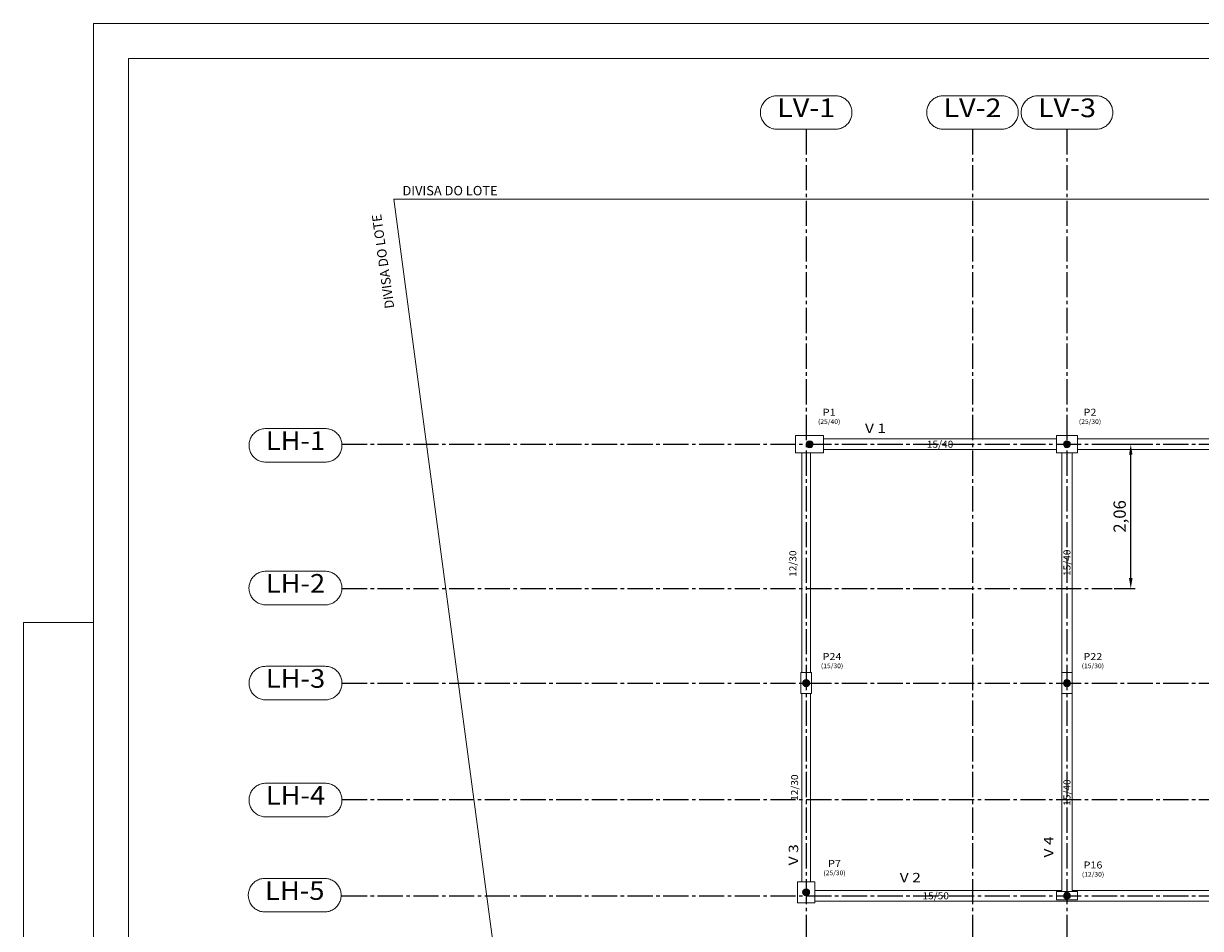
# Model space of a CAD drawing. Units: millimetres. Extents: x -2 to 676, y 0 to 576.
# Drawn here: x -2 to 32, y 148 to 174 of the extents above; entities that cross this region are included whole.
import ezdxf
from ezdxf.enums import TextEntityAlignment as Align

# ---------------------------------------------------------------- set-up
doc = ezdxf.new("R2010")
doc.units = ezdxf.units.MM
doc.linetypes.add('ACAD_ISO04W100', pattern=[30, 24, -3, 0, -3])
for name, color, linetype in [('COTA', 12, 'Continuous'), ('EIXO', 1, 'ACAD_ISO04W100'), ('LEGENDA-FOLHA', 2, 'Continuous')]:
    doc.layers.add(name, color=color, linetype=linetype)
for name, color, linetype, lineweight in [('COTAS_REF_LINHAS', 2, 'Continuous', 0), ('PILAR_BETAO', 2, 'Continuous', 0), ('PILAR_DIM', 4, 'Continuous', 9), ('PILAR_REF', 3, 'Continuous', 9), ('PONTO_FIXO', 1, 'Continuous', 0), ('QUAD_BORDA', 1, 'Continuous', 20), ('QUAD_LIMITES', 2, 'Continuous', 0), ('VIG_DIM_VIGAS', 3, 'Continuous', 9), ('VIG_FACES', 5, 'Continuous', 0), ('VIG_REF_VIGAS', 3, 'Continuous', 0)]:
    doc.layers.add(name, color=color, linetype=linetype, lineweight=lineweight)
doc.styles.add('ARIAL', font='arial.ttf')
doc.styles.add('CYPETXT', font='romans__.ttf', dxfattribs={"height": 0.2})

msp = doc.modelspace()

# ---------------------------------------------------------------- hatches: boundary and pattern name
at = {"layer": 'PONTO_FIXO'}
h = msp.add_hatch(color=256, dxfattribs=at)
edge = h.paths.add_edge_path()
edge.add_arc((20.455, 161.95), 0.1, 0, 360)
h = msp.add_hatch(color=256, dxfattribs=at)
edge = h.paths.add_edge_path()
edge.add_arc((27.805, 161.95), 0.1, 0, 360)
h = msp.add_hatch(color=256, dxfattribs=at)
edge = h.paths.add_edge_path()
edge.add_arc((20.355, 155.125), 0.1, 0, 360)
h = msp.add_hatch(color=256, dxfattribs=at)
edge = h.paths.add_edge_path()
edge.add_arc((27.805, 155.125), 0.1, 0, 360)
h = msp.add_hatch(color=256, dxfattribs=at)
edge = h.paths.add_edge_path()
edge.add_arc((20.355, 149.15), 0.1, 0, 360)
h = msp.add_hatch(color=256, dxfattribs=at)
edge = h.paths.add_edge_path()
edge.add_arc((27.805, 149.05), 0.1, 0, 360)

# ---------------------------------------------------------------- linework, layer by layer
at = {"layer": 'COTA'}
for p, q in [((29.158, 161.95), (29.753, 161.95)), ((29.158, 157.825), (29.753, 157.825))]:
    msp.add_line(p, q, dxfattribs=at)
at = {"layer": 'COTA', "linetype": 'Continuous'}
msp.add_line((29.628, 158.125), (29.628, 161.65), dxfattribs=at)
at = {"layer": 'COTA'}
for points in [[(29.578, 161.65), (29.678, 161.65), (29.628, 161.95)], [(29.578, 158.125), (29.678, 158.125), (29.628, 157.825)]]:
    msp.add_solid(points, dxfattribs=at)
at = {"layer": 'COTAS_REF_LINHAS'}
for p, q in [((19.206, 171.784), (19.23, 171.805)), ((19.23, 171.805), (19.256, 171.824)), ((19.256, 171.824), (19.283, 171.841)), ((19.283, 171.841), (19.311, 171.857)), ((19.311, 171.857), (19.341, 171.87)), ((19.341, 171.87), (19.371, 171.882)), ((19.371, 171.882), (19.401, 171.891)), ((19.401, 171.891), (19.432, 171.898)), ((19.432, 171.898), (19.464, 171.904)), ((19.464, 171.904), (19.496, 171.907)), ((19.496, 171.907), (19.528, 171.908)), ((19.528, 171.908), (21.184, 171.908)), ((21.184, 171.908), (21.216, 171.907)), ((21.184, 171.908), (21.184, 171.908)), ((21.216, 171.907), (21.248, 171.904)), ((21.248, 171.904), (21.28, 171.898)), ((21.28, 171.898), (21.311, 171.891)), ((21.311, 171.891), (21.341, 171.882)), ((21.341, 171.882), (21.371, 171.87)), ((21.371, 171.87), (21.4, 171.857)), ((21.4, 171.857), (21.429, 171.841)), ((21.429, 171.841), (21.456, 171.824)), ((21.456, 171.824), (21.481, 171.805)), ((21.481, 171.805), (21.506, 171.784)), ((23.956, 171.784), (23.98, 171.805)), ((23.98, 171.805), (24.006, 171.824)), ((24.006, 171.824), (24.033, 171.841)), ((24.033, 171.841), (24.061, 171.857)), ((24.061, 171.857), (24.091, 171.87)), ((24.091, 171.87), (24.121, 171.882)), ((24.121, 171.882), (24.151, 171.891)), ((24.151, 171.891), (24.182, 171.898)), ((24.182, 171.898), (24.214, 171.904)), ((24.214, 171.904), (24.246, 171.907)), ((24.246, 171.907), (24.278, 171.908)), ((24.278, 171.908), (25.934, 171.908)), ((25.934, 171.908), (25.966, 171.907)), ((25.934, 171.908), (25.934, 171.908)), ((25.966, 171.907), (25.998, 171.904)), ((25.998, 171.904), (26.03, 171.898)), ((26.03, 171.898), (26.061, 171.891)), ((26.061, 171.891), (26.091, 171.882)), ((26.091, 171.882), (26.121, 171.87)), ((26.121, 171.87), (26.15, 171.857)), ((26.15, 171.857), (26.179, 171.841)), ((26.179, 171.841), (26.206, 171.824)), ((26.206, 171.824), (26.231, 171.805)), ((26.231, 171.805), (26.256, 171.784)), ((26.656, 171.784), (26.68, 171.805)), ((26.68, 171.805), (26.706, 171.824)), ((26.706, 171.824), (26.733, 171.841)), ((26.733, 171.841), (26.761, 171.857)), ((26.761, 171.857), (26.791, 171.87)), ((26.791, 171.87), (26.821, 171.882)), ((26.821, 171.882), (26.851, 171.891)), ((26.851, 171.891), (26.882, 171.898)), ((26.882, 171.898), (26.914, 171.904)), ((26.914, 171.904), (26.946, 171.907)), ((26.946, 171.907), (26.978, 171.908)), ((26.978, 171.908), (28.634, 171.908)), ((28.634, 171.908), (28.666, 171.907)), ((28.634, 171.908), (28.634, 171.908)), ((28.666, 171.907), (28.698, 171.904)), ((28.698, 171.904), (28.73, 171.898)), ((28.73, 171.898), (28.761, 171.891)), ((28.761, 171.891), (28.791, 171.882)), ((28.791, 171.882), (28.821, 171.87)), ((28.821, 171.87), (28.85, 171.857)), ((28.85, 171.857), (28.879, 171.841)), ((28.879, 171.841), (28.906, 171.824)), ((28.906, 171.824), (28.931, 171.805)), ((28.931, 171.805), (28.956, 171.784)), ((19.048, 171.444), (19.05, 171.476)), ((19.05, 171.476), (19.055, 171.508)), ((19.055, 171.508), (19.061, 171.539)), ((19.061, 171.539), (19.07, 171.57)), ((19.07, 171.57), (19.08, 171.601)), ((19.08, 171.601), (19.093, 171.63)), ((19.093, 171.63), (19.107, 171.659)), ((19.107, 171.659), (19.123, 171.686)), ((19.123, 171.686), (19.142, 171.713)), ((19.142, 171.713), (19.161, 171.738)), ((19.161, 171.738), (19.183, 171.762)), ((19.183, 171.762), (19.206, 171.784)), ((21.506, 171.784), (21.529, 171.762)), ((21.529, 171.762), (21.551, 171.738)), ((21.551, 171.738), (21.57, 171.713)), ((21.57, 171.713), (21.589, 171.686)), ((21.589, 171.686), (21.605, 171.659)), ((21.605, 171.659), (21.619, 171.63)), ((21.619, 171.63), (21.632, 171.601)), ((21.632, 171.601), (21.642, 171.57)), ((21.642, 171.57), (21.651, 171.539)), ((21.651, 171.539), (21.657, 171.508)), ((21.657, 171.508), (21.662, 171.476)), ((21.662, 171.476), (21.664, 171.444)), ((23.798, 171.444), (23.8, 171.476)), ((23.8, 171.476), (23.805, 171.508)), ((23.805, 171.508), (23.811, 171.539)), ((23.811, 171.539), (23.82, 171.57)), ((23.82, 171.57), (23.83, 171.601)), ((23.83, 171.601), (23.843, 171.63)), ((23.843, 171.63), (23.857, 171.659)), ((23.857, 171.659), (23.873, 171.686)), ((23.873, 171.686), (23.892, 171.713)), ((23.892, 171.713), (23.911, 171.738)), ((23.911, 171.738), (23.933, 171.762)), ((23.933, 171.762), (23.956, 171.784)), ((26.256, 171.784), (26.279, 171.762)), ((26.279, 171.762), (26.301, 171.738)), ((26.301, 171.738), (26.32, 171.713)), ((26.32, 171.713), (26.339, 171.686)), ((26.339, 171.686), (26.355, 171.659)), ((26.355, 171.659), (26.369, 171.63)), ((26.369, 171.63), (26.382, 171.601)), ((26.382, 171.601), (26.392, 171.57)), ((26.392, 171.57), (26.401, 171.539)), ((26.401, 171.539), (26.407, 171.508)), ((26.407, 171.508), (26.412, 171.476)), ((26.412, 171.476), (26.414, 171.444)), ((26.498, 171.444), (26.5, 171.476)), ((26.5, 171.476), (26.505, 171.508)), ((26.505, 171.508), (26.511, 171.539)), ((26.511, 171.539), (26.52, 171.57)), ((26.52, 171.57), (26.53, 171.601)), ((26.53, 171.601), (26.543, 171.63)), ((26.543, 171.63), (26.557, 171.659)), ((26.557, 171.659), (26.573, 171.686)), ((26.573, 171.686), (26.592, 171.713)), ((26.592, 171.713), (26.611, 171.738)), ((26.611, 171.738), (26.633, 171.762)), ((26.633, 171.762), (26.656, 171.784)), ((28.956, 171.784), (28.979, 171.762)), ((28.979, 171.762), (29.001, 171.738)), ((29.001, 171.738), (29.02, 171.713)), ((29.02, 171.713), (29.039, 171.686)), ((29.039, 171.686), (29.055, 171.659)), ((29.055, 171.659), (29.069, 171.63)), ((29.069, 171.63), (29.082, 171.601)), ((29.082, 171.601), (29.092, 171.57)), ((29.092, 171.57), (29.101, 171.539)), ((29.101, 171.539), (29.107, 171.508)), ((29.107, 171.508), (29.112, 171.476)), ((29.112, 171.476), (29.114, 171.444)), ((19.048, 171.412), (19.048, 171.444)), ((19.05, 171.38), (19.048, 171.412)), ((19.055, 171.348), (19.05, 171.38)), ((19.061, 171.317), (19.055, 171.348)), ((19.07, 171.286), (19.061, 171.317)), ((19.08, 171.256), (19.07, 171.286)), ((19.093, 171.226), (19.08, 171.256)), ((19.107, 171.197), (19.093, 171.226)), ((19.123, 171.17), (19.107, 171.197)), ((19.142, 171.143), (19.123, 171.17)), ((19.161, 171.118), (19.142, 171.143)), ((19.183, 171.094), (19.161, 171.118)), ((21.551, 171.118), (21.529, 171.094)), ((21.57, 171.143), (21.551, 171.118)), ((21.589, 171.17), (21.57, 171.143)), ((21.605, 171.197), (21.589, 171.17)), ((21.619, 171.226), (21.605, 171.197)), ((21.632, 171.256), (21.619, 171.226)), ((21.642, 171.286), (21.632, 171.256)), ((21.651, 171.317), (21.642, 171.286)), ((21.657, 171.348), (21.651, 171.317)), ((21.662, 171.38), (21.657, 171.348)), ((21.664, 171.412), (21.662, 171.38)), ((21.664, 171.444), (21.664, 171.412)), ((23.798, 171.412), (23.798, 171.444)), ((23.8, 171.38), (23.798, 171.412)), ((23.805, 171.348), (23.8, 171.38)), ((23.811, 171.317), (23.805, 171.348)), ((23.82, 171.286), (23.811, 171.317)), ((23.83, 171.256), (23.82, 171.286)), ((23.843, 171.226), (23.83, 171.256)), ((23.857, 171.197), (23.843, 171.226)), ((23.873, 171.17), (23.857, 171.197)), ((23.892, 171.143), (23.873, 171.17)), ((23.911, 171.118), (23.892, 171.143)), ((23.933, 171.094), (23.911, 171.118)), ((26.301, 171.118), (26.279, 171.094)), ((26.32, 171.143), (26.301, 171.118)), ((26.339, 171.17), (26.32, 171.143)), ((26.355, 171.197), (26.339, 171.17)), ((26.369, 171.226), (26.355, 171.197)), ((26.382, 171.256), (26.369, 171.226)), ((26.392, 171.286), (26.382, 171.256)), ((26.401, 171.317), (26.392, 171.286)), ((26.407, 171.348), (26.401, 171.317)), ((26.412, 171.38), (26.407, 171.348)), ((26.414, 171.412), (26.412, 171.38)), ((26.414, 171.444), (26.414, 171.412)), ((26.498, 171.412), (26.498, 171.444)), ((26.5, 171.38), (26.498, 171.412)), ((26.505, 171.348), (26.5, 171.38)), ((26.511, 171.317), (26.505, 171.348)), ((26.52, 171.286), (26.511, 171.317)), ((26.53, 171.256), (26.52, 171.286)), ((26.543, 171.226), (26.53, 171.256)), ((26.557, 171.197), (26.543, 171.226)), ((26.573, 171.17), (26.557, 171.197)), ((26.592, 171.143), (26.573, 171.17)), ((26.611, 171.118), (26.592, 171.143)), ((26.633, 171.094), (26.611, 171.118)), ((29.001, 171.118), (28.979, 171.094)), ((29.02, 171.143), (29.001, 171.118)), ((29.039, 171.17), (29.02, 171.143)), ((29.055, 171.197), (29.039, 171.17)), ((29.069, 171.226), (29.055, 171.197)), ((29.082, 171.256), (29.069, 171.226)), ((29.092, 171.286), (29.082, 171.256)), ((29.101, 171.317), (29.092, 171.286)), ((29.107, 171.348), (29.101, 171.317)), ((29.112, 171.38), (29.107, 171.348)), ((29.114, 171.412), (29.112, 171.38)), ((29.114, 171.444), (29.114, 171.412)), ((19.206, 171.072), (19.183, 171.094)), ((19.23, 171.051), (19.206, 171.072)), ((19.256, 171.032), (19.23, 171.051)), ((19.283, 171.015), (19.256, 171.032)), ((19.311, 171), (19.283, 171.015)), ((19.341, 170.986), (19.311, 171)), ((19.371, 170.975), (19.341, 170.986)), ((19.401, 170.965), (19.371, 170.975)), ((19.432, 170.958), (19.401, 170.965)), ((19.464, 170.952), (19.432, 170.958)), ((19.496, 170.949), (19.464, 170.952)), ((19.528, 170.948), (19.496, 170.949)), ((21.184, 170.948), (19.528, 170.948)), ((21.216, 170.949), (21.184, 170.948)), ((21.248, 170.952), (21.216, 170.949)), ((21.28, 170.958), (21.248, 170.952)), ((21.311, 170.965), (21.28, 170.958)), ((21.341, 170.975), (21.311, 170.965)), ((21.371, 170.986), (21.341, 170.975)), ((21.4, 171), (21.371, 170.986)), ((21.429, 171.015), (21.4, 171)), ((21.456, 171.032), (21.429, 171.015)), ((21.481, 171.051), (21.456, 171.032)), ((21.506, 171.072), (21.481, 171.051)), ((21.529, 171.094), (21.506, 171.072)), ((23.956, 171.072), (23.933, 171.094)), ((23.98, 171.051), (23.956, 171.072)), ((24.006, 171.032), (23.98, 171.051)), ((24.033, 171.015), (24.006, 171.032)), ((24.061, 171), (24.033, 171.015)), ((24.091, 170.986), (24.061, 171)), ((24.121, 170.975), (24.091, 170.986)), ((24.151, 170.965), (24.121, 170.975)), ((24.182, 170.958), (24.151, 170.965)), ((24.214, 170.952), (24.182, 170.958)), ((24.246, 170.949), (24.214, 170.952)), ((24.278, 170.948), (24.246, 170.949)), ((25.934, 170.948), (24.278, 170.948)), ((25.966, 170.949), (25.934, 170.948)), ((25.998, 170.952), (25.966, 170.949)), ((26.03, 170.958), (25.998, 170.952)), ((26.061, 170.965), (26.03, 170.958)), ((26.091, 170.975), (26.061, 170.965)), ((26.121, 170.986), (26.091, 170.975)), ((26.15, 171), (26.121, 170.986)), ((26.179, 171.015), (26.15, 171)), ((26.206, 171.032), (26.179, 171.015)), ((26.231, 171.051), (26.206, 171.032)), ((26.256, 171.072), (26.231, 171.051)), ((26.279, 171.094), (26.256, 171.072)), ((26.656, 171.072), (26.633, 171.094)), ((26.68, 171.051), (26.656, 171.072)), ((26.706, 171.032), (26.68, 171.051)), ((26.733, 171.015), (26.706, 171.032)), ((26.761, 171), (26.733, 171.015)), ((26.791, 170.986), (26.761, 171)), ((26.821, 170.975), (26.791, 170.986)), ((26.851, 170.965), (26.821, 170.975)), ((26.882, 170.958), (26.851, 170.965)), ((26.914, 170.952), (26.882, 170.958)), ((26.946, 170.949), (26.914, 170.952)), ((26.978, 170.948), (26.946, 170.949)), ((28.634, 170.948), (26.978, 170.948)), ((28.666, 170.949), (28.634, 170.948)), ((28.698, 170.952), (28.666, 170.949)), ((28.73, 170.958), (28.698, 170.952)), ((28.761, 170.965), (28.73, 170.958)), ((28.791, 170.975), (28.761, 170.965)), ((28.821, 170.986), (28.791, 170.975)), ((28.85, 171), (28.821, 170.986)), ((28.879, 171.015), (28.85, 171)), ((28.906, 171.032), (28.879, 171.015)), ((28.931, 171.051), (28.906, 171.032)), ((28.956, 171.072), (28.931, 171.051)), ((28.979, 171.094), (28.956, 171.072)), ((4.763, 162.372), (4.794, 162.381)), ((4.794, 162.381), (4.825, 162.389)), ((4.825, 162.389), (4.857, 162.394)), ((4.857, 162.394), (4.889, 162.397)), ((4.889, 162.397), (4.921, 162.398)), ((4.921, 162.398), (6.617, 162.398)), ((6.617, 162.398), (6.649, 162.397)), ((6.617, 162.398), (6.617, 162.398)), ((6.649, 162.397), (6.681, 162.394)), ((6.681, 162.394), (6.712, 162.389)), ((6.712, 162.389), (6.743, 162.381)), ((6.743, 162.381), (6.774, 162.372)), ((4.454, 162.03), (4.462, 162.061)), ((4.462, 162.061), (4.473, 162.091)), ((4.473, 162.091), (4.485, 162.12)), ((4.485, 162.12), (4.5, 162.149)), ((4.5, 162.149), (4.516, 162.177)), ((4.516, 162.177), (4.534, 162.203)), ((4.534, 162.203), (4.554, 162.228)), ((4.554, 162.228), (4.576, 162.252)), ((4.576, 162.252), (4.599, 162.274)), ((4.599, 162.274), (4.623, 162.295)), ((4.623, 162.295), (4.649, 162.314)), ((4.649, 162.314), (4.676, 162.331)), ((4.676, 162.331), (4.704, 162.347)), ((4.704, 162.347), (4.733, 162.36)), ((4.733, 162.36), (4.763, 162.372)), ((6.774, 162.372), (6.804, 162.36)), ((6.804, 162.36), (6.833, 162.347)), ((6.833, 162.347), (6.861, 162.331)), ((6.861, 162.331), (6.888, 162.314)), ((6.888, 162.314), (6.914, 162.295)), ((6.914, 162.295), (6.939, 162.274)), ((6.939, 162.274), (6.962, 162.252)), ((6.962, 162.252), (6.983, 162.228)), ((6.983, 162.228), (7.003, 162.203)), ((7.003, 162.203), (7.021, 162.177)), ((7.021, 162.177), (7.038, 162.149)), ((7.038, 162.149), (7.052, 162.12)), ((7.052, 162.12), (7.065, 162.091)), ((7.065, 162.091), (7.075, 162.061)), ((7.075, 162.061), (7.084, 162.03)), ((4.441, 161.934), (4.443, 161.966)), ((4.441, 161.902), (4.441, 161.934)), ((4.443, 161.87), (4.441, 161.902)), ((4.443, 161.966), (4.447, 161.998)), ((4.447, 161.839), (4.443, 161.87)), ((4.447, 161.998), (4.454, 162.03)), ((4.454, 161.807), (4.447, 161.839)), ((4.462, 161.776), (4.454, 161.807)), ((4.473, 161.746), (4.462, 161.776)), ((4.485, 161.716), (4.473, 161.746)), ((4.5, 161.688), (4.485, 161.716)), ((7.052, 161.716), (7.038, 161.688)), ((7.065, 161.746), (7.052, 161.716)), ((7.075, 161.776), (7.065, 161.746)), ((7.084, 161.807), (7.075, 161.776)), ((7.084, 162.03), (7.09, 161.998)), ((7.09, 161.839), (7.084, 161.807)), ((7.09, 161.998), (7.094, 161.966)), ((7.094, 161.87), (7.09, 161.839)), ((7.094, 161.966), (7.096, 161.934)), ((7.096, 161.902), (7.094, 161.87)), ((7.096, 161.934), (7.096, 161.902)), ((4.516, 161.66), (4.5, 161.688)), ((4.534, 161.634), (4.516, 161.66)), ((4.554, 161.608), (4.534, 161.634)), ((4.576, 161.585), (4.554, 161.608)), ((4.599, 161.562), (4.576, 161.585)), ((4.623, 161.542), (4.599, 161.562)), ((4.649, 161.523), (4.623, 161.542)), ((4.676, 161.505), (4.649, 161.523)), ((4.704, 161.49), (4.676, 161.505)), ((4.733, 161.476), (4.704, 161.49)), ((4.763, 161.465), (4.733, 161.476)), ((4.794, 161.455), (4.763, 161.465)), ((4.825, 161.448), (4.794, 161.455)), ((4.857, 161.443), (4.825, 161.448)), ((4.889, 161.439), (4.857, 161.443)), ((4.921, 161.438), (4.889, 161.439)), ((6.617, 161.438), (4.921, 161.438)), ((6.649, 161.439), (6.617, 161.438)), ((6.681, 161.443), (6.649, 161.439)), ((6.712, 161.448), (6.681, 161.443)), ((6.743, 161.455), (6.712, 161.448)), ((6.774, 161.465), (6.743, 161.455)), ((6.804, 161.476), (6.774, 161.465)), ((6.833, 161.49), (6.804, 161.476)), ((6.861, 161.505), (6.833, 161.49)), ((6.888, 161.523), (6.861, 161.505)), ((6.914, 161.542), (6.888, 161.523)), ((6.939, 161.562), (6.914, 161.542)), ((6.962, 161.585), (6.939, 161.562)), ((6.983, 161.608), (6.962, 161.585)), ((7.003, 161.634), (6.983, 161.608)), ((7.021, 161.66), (7.003, 161.634)), ((7.038, 161.688), (7.021, 161.66)), ((4.461, 157.984), (4.472, 158.014)), ((4.472, 158.014), (4.484, 158.043)), ((4.484, 158.043), (4.499, 158.072)), ((4.499, 158.072), (4.515, 158.1)), ((4.515, 158.1), (4.533, 158.126)), ((4.533, 158.126), (4.553, 158.151)), ((4.553, 158.151), (4.575, 158.175)), ((4.575, 158.175), (4.598, 158.197)), ((4.598, 158.197), (4.622, 158.218)), ((4.622, 158.218), (4.648, 158.237)), ((4.648, 158.237), (4.675, 158.254)), ((4.675, 158.254), (4.703, 158.27)), ((4.703, 158.27), (4.732, 158.283)), ((4.732, 158.283), (4.762, 158.295)), ((4.762, 158.295), (4.793, 158.304)), ((4.793, 158.304), (4.824, 158.312)), ((4.824, 158.312), (4.856, 158.317)), ((4.856, 158.317), (4.888, 158.32)), ((4.888, 158.32), (4.92, 158.321)), ((4.92, 158.321), (6.616, 158.321)), ((6.616, 158.321), (6.648, 158.32)), ((6.616, 158.321), (6.616, 158.321)), ((6.648, 158.32), (6.68, 158.317)), ((6.68, 158.317), (6.711, 158.312)), ((6.711, 158.312), (6.742, 158.304)), ((6.742, 158.304), (6.773, 158.295)), ((6.773, 158.295), (6.803, 158.283)), ((6.803, 158.283), (6.832, 158.27)), ((6.832, 158.27), (6.86, 158.254)), ((6.86, 158.254), (6.887, 158.237)), ((6.887, 158.237), (6.913, 158.218)), ((6.913, 158.218), (6.938, 158.197)), ((6.938, 158.197), (6.961, 158.175)), ((6.961, 158.175), (6.982, 158.151)), ((6.982, 158.151), (7.002, 158.126)), ((7.002, 158.126), (7.02, 158.1)), ((7.02, 158.1), (7.037, 158.072)), ((7.037, 158.072), (7.051, 158.043)), ((7.051, 158.043), (7.063, 158.014)), ((7.063, 158.014), (7.074, 157.984)), ((4.44, 157.857), (4.442, 157.889)), ((4.44, 157.825), (4.44, 157.857)), ((4.442, 157.793), (4.44, 157.825)), ((4.442, 157.889), (4.446, 157.921)), ((4.446, 157.762), (4.442, 157.793)), ((4.446, 157.921), (4.453, 157.953)), ((4.453, 157.73), (4.446, 157.762)), ((4.453, 157.953), (4.461, 157.984)), ((4.461, 157.699), (4.453, 157.73)), ((4.472, 157.669), (4.461, 157.699)), ((7.074, 157.699), (7.063, 157.669)), ((7.074, 157.984), (7.082, 157.953)), ((7.082, 157.73), (7.074, 157.699)), ((7.082, 157.953), (7.089, 157.921)), ((7.089, 157.762), (7.082, 157.73)), ((7.089, 157.921), (7.093, 157.889)), ((7.093, 157.793), (7.089, 157.762)), ((7.093, 157.889), (7.095, 157.857)), ((7.095, 157.825), (7.093, 157.793)), ((7.095, 157.857), (7.095, 157.825)), ((4.484, 157.639), (4.472, 157.669)), ((4.499, 157.611), (4.484, 157.639)), ((4.515, 157.583), (4.499, 157.611)), ((4.533, 157.557), (4.515, 157.583)), ((4.553, 157.532), (4.533, 157.557)), ((4.575, 157.508), (4.553, 157.532)), ((4.598, 157.485), (4.575, 157.508)), ((4.622, 157.465), (4.598, 157.485)), ((4.648, 157.446), (4.622, 157.465)), ((4.675, 157.428), (4.648, 157.446)), ((4.703, 157.413), (4.675, 157.428)), ((4.732, 157.4), (4.703, 157.413)), ((4.762, 157.388), (4.732, 157.4)), ((4.793, 157.378), (4.762, 157.388)), ((4.824, 157.371), (4.793, 157.378)), ((4.856, 157.366), (4.824, 157.371)), ((4.888, 157.362), (4.856, 157.366)), ((4.92, 157.361), (4.888, 157.362)), ((6.616, 157.361), (4.92, 157.361)), ((6.648, 157.362), (6.616, 157.361)), ((6.68, 157.366), (6.648, 157.362)), ((6.711, 157.371), (6.68, 157.366)), ((6.742, 157.378), (6.711, 157.371)), ((6.773, 157.388), (6.742, 157.378)), ((6.803, 157.4), (6.773, 157.388)), ((6.832, 157.413), (6.803, 157.4)), ((6.86, 157.428), (6.832, 157.413)), ((6.887, 157.446), (6.86, 157.428)), ((6.913, 157.465), (6.887, 157.446)), ((6.938, 157.485), (6.913, 157.465)), ((6.961, 157.508), (6.938, 157.485)), ((6.982, 157.532), (6.961, 157.508)), ((7.002, 157.557), (6.982, 157.532)), ((7.02, 157.583), (7.002, 157.557)), ((7.037, 157.611), (7.02, 157.583)), ((7.051, 157.639), (7.037, 157.611)), ((7.063, 157.669), (7.051, 157.639)), ((4.473, 155.298), (4.485, 155.327)), ((4.485, 155.327), (4.5, 155.356)), ((4.5, 155.356), (4.516, 155.384)), ((4.516, 155.384), (4.534, 155.41)), ((4.534, 155.41), (4.554, 155.435)), ((4.554, 155.435), (4.576, 155.459)), ((4.576, 155.459), (4.599, 155.481)), ((4.599, 155.481), (4.623, 155.502)), ((4.623, 155.502), (4.649, 155.521)), ((4.649, 155.521), (4.676, 155.538)), ((4.676, 155.538), (4.704, 155.554)), ((4.704, 155.554), (4.733, 155.567)), ((4.733, 155.567), (4.763, 155.579)), ((4.763, 155.579), (4.794, 155.588)), ((4.794, 155.588), (4.825, 155.596)), ((4.825, 155.596), (4.857, 155.601)), ((4.857, 155.601), (4.889, 155.604)), ((4.889, 155.604), (4.921, 155.605)), ((4.921, 155.605), (6.617, 155.605)), ((6.617, 155.605), (6.649, 155.604)), ((6.617, 155.605), (6.617, 155.605)), ((6.649, 155.604), (6.681, 155.601)), ((6.681, 155.601), (6.712, 155.596)), ((6.712, 155.596), (6.743, 155.588)), ((6.743, 155.588), (6.774, 155.579)), ((6.774, 155.579), (6.804, 155.567)), ((6.804, 155.567), (6.833, 155.554)), ((6.833, 155.554), (6.861, 155.538)), ((6.861, 155.538), (6.888, 155.521)), ((6.888, 155.521), (6.914, 155.502)), ((6.914, 155.502), (6.939, 155.481)), ((6.939, 155.481), (6.962, 155.459)), ((6.962, 155.459), (6.983, 155.435)), ((6.983, 155.435), (7.003, 155.41)), ((7.003, 155.41), (7.021, 155.384)), ((7.021, 155.384), (7.038, 155.356)), ((7.038, 155.356), (7.052, 155.327)), ((7.052, 155.327), (7.065, 155.298)), ((4.441, 155.141), (4.443, 155.173)), ((4.441, 155.109), (4.441, 155.141)), ((4.443, 155.077), (4.441, 155.109)), ((4.443, 155.173), (4.447, 155.205)), ((4.447, 155.046), (4.443, 155.077)), ((4.447, 155.205), (4.454, 155.237)), ((4.454, 155.014), (4.447, 155.046)), ((4.454, 155.237), (4.462, 155.268)), ((4.462, 154.983), (4.454, 155.014)), ((4.462, 155.268), (4.473, 155.298)), ((4.473, 154.953), (4.462, 154.983)), ((7.065, 155.298), (7.075, 155.268)), ((7.075, 154.983), (7.065, 154.953)), ((7.075, 155.268), (7.084, 155.237)), ((7.084, 155.014), (7.075, 154.983)), ((7.084, 155.237), (7.09, 155.205)), ((7.09, 155.046), (7.084, 155.014)), ((7.09, 155.205), (7.094, 155.173)), ((7.094, 155.077), (7.09, 155.046)), ((7.094, 155.173), (7.096, 155.141)), ((7.096, 155.109), (7.094, 155.077)), ((7.096, 155.141), (7.096, 155.109)), ((4.485, 154.923), (4.473, 154.953)), ((4.5, 154.895), (4.485, 154.923)), ((4.516, 154.867), (4.5, 154.895)), ((4.534, 154.841), (4.516, 154.867)), ((4.554, 154.815), (4.534, 154.841)), ((4.576, 154.792), (4.554, 154.815)), ((4.599, 154.769), (4.576, 154.792)), ((4.623, 154.749), (4.599, 154.769)), ((4.649, 154.73), (4.623, 154.749)), ((4.676, 154.712), (4.649, 154.73)), ((4.704, 154.697), (4.676, 154.712)), ((4.733, 154.683), (4.704, 154.697)), ((4.763, 154.672), (4.733, 154.683)), ((4.794, 154.662), (4.763, 154.672)), ((4.825, 154.655), (4.794, 154.662)), ((4.857, 154.65), (4.825, 154.655)), ((4.889, 154.646), (4.857, 154.65)), ((4.921, 154.645), (4.889, 154.646)), ((6.617, 154.645), (4.921, 154.645)), ((6.649, 154.646), (6.617, 154.645)), ((6.681, 154.65), (6.649, 154.646)), ((6.712, 154.655), (6.681, 154.65)), ((6.743, 154.662), (6.712, 154.655)), ((6.774, 154.672), (6.743, 154.662)), ((6.804, 154.683), (6.774, 154.672)), ((6.833, 154.697), (6.804, 154.683)), ((6.861, 154.712), (6.833, 154.697)), ((6.888, 154.73), (6.861, 154.712)), ((6.914, 154.749), (6.888, 154.73)), ((6.939, 154.769), (6.914, 154.749)), ((6.962, 154.792), (6.939, 154.769)), ((6.983, 154.815), (6.962, 154.792)), ((7.003, 154.841), (6.983, 154.815)), ((7.021, 154.867), (7.003, 154.841)), ((7.038, 154.895), (7.021, 154.867)), ((7.052, 154.923), (7.038, 154.895)), ((7.065, 154.953), (7.052, 154.923)), ((4.462, 151.927), (4.473, 151.957)), ((4.473, 151.957), (4.485, 151.986)), ((4.485, 151.986), (4.5, 152.015)), ((4.5, 152.015), (4.516, 152.043)), ((4.516, 152.043), (4.534, 152.069)), ((4.534, 152.069), (4.554, 152.094)), ((4.554, 152.094), (4.576, 152.118)), ((4.576, 152.118), (4.599, 152.14)), ((4.599, 152.14), (4.623, 152.161)), ((4.623, 152.161), (4.649, 152.18)), ((4.649, 152.18), (4.676, 152.197)), ((4.676, 152.197), (4.704, 152.213)), ((4.704, 152.213), (4.733, 152.226)), ((4.733, 152.226), (4.763, 152.238)), ((4.763, 152.238), (4.794, 152.247)), ((4.794, 152.247), (4.825, 152.255)), ((4.825, 152.255), (4.857, 152.26)), ((4.857, 152.26), (4.889, 152.263)), ((4.889, 152.263), (4.921, 152.264)), ((4.921, 152.264), (6.617, 152.264)), ((6.617, 152.264), (6.649, 152.263)), ((6.617, 152.264), (6.617, 152.264)), ((6.649, 152.263), (6.681, 152.26)), ((6.681, 152.26), (6.712, 152.255)), ((6.712, 152.255), (6.743, 152.247)), ((6.743, 152.247), (6.774, 152.238)), ((6.774, 152.238), (6.804, 152.226)), ((6.804, 152.226), (6.833, 152.213)), ((6.833, 152.213), (6.861, 152.197)), ((6.861, 152.197), (6.888, 152.18)), ((6.888, 152.18), (6.914, 152.161)), ((6.914, 152.161), (6.939, 152.14)), ((6.939, 152.14), (6.962, 152.118)), ((6.962, 152.118), (6.983, 152.094)), ((6.983, 152.094), (7.003, 152.069)), ((7.003, 152.069), (7.021, 152.043)), ((7.021, 152.043), (7.038, 152.015)), ((7.038, 152.015), (7.052, 151.986)), ((7.052, 151.986), (7.065, 151.957)), ((7.065, 151.957), (7.075, 151.927)), ((4.441, 151.8), (4.443, 151.832)), ((4.441, 151.768), (4.441, 151.8)), ((4.443, 151.736), (4.441, 151.768)), ((4.443, 151.832), (4.447, 151.864)), ((4.447, 151.705), (4.443, 151.736)), ((4.447, 151.864), (4.454, 151.896)), ((4.454, 151.673), (4.447, 151.705)), ((4.454, 151.896), (4.462, 151.927)), ((4.462, 151.642), (4.454, 151.673)), ((4.473, 151.612), (4.462, 151.642)), ((7.075, 151.642), (7.065, 151.612)), ((7.075, 151.927), (7.084, 151.896)), ((7.084, 151.673), (7.075, 151.642)), ((7.084, 151.896), (7.09, 151.864)), ((7.09, 151.705), (7.084, 151.673)), ((7.09, 151.864), (7.094, 151.832)), ((7.094, 151.736), (7.09, 151.705)), ((7.094, 151.832), (7.096, 151.8)), ((7.096, 151.768), (7.094, 151.736)), ((7.096, 151.8), (7.096, 151.768)), ((4.485, 151.582), (4.473, 151.612)), ((4.5, 151.554), (4.485, 151.582)), ((4.516, 151.526), (4.5, 151.554)), ((4.534, 151.5), (4.516, 151.526)), ((4.554, 151.474), (4.534, 151.5)), ((4.576, 151.451), (4.554, 151.474)), ((4.599, 151.428), (4.576, 151.451)), ((4.623, 151.408), (4.599, 151.428)), ((4.649, 151.389), (4.623, 151.408)), ((4.676, 151.371), (4.649, 151.389)), ((4.704, 151.356), (4.676, 151.371)), ((4.733, 151.342), (4.704, 151.356)), ((4.763, 151.331), (4.733, 151.342)), ((4.794, 151.321), (4.763, 151.331)), ((4.825, 151.314), (4.794, 151.321)), ((4.857, 151.309), (4.825, 151.314)), ((4.889, 151.305), (4.857, 151.309)), ((4.921, 151.304), (4.889, 151.305)), ((6.617, 151.304), (4.921, 151.304)), ((6.649, 151.305), (6.617, 151.304)), ((6.681, 151.309), (6.649, 151.305)), ((6.712, 151.314), (6.681, 151.309)), ((6.743, 151.321), (6.712, 151.314)), ((6.774, 151.331), (6.743, 151.321)), ((6.804, 151.342), (6.774, 151.331)), ((6.833, 151.356), (6.804, 151.342)), ((6.861, 151.371), (6.833, 151.356)), ((6.888, 151.389), (6.861, 151.371)), ((6.914, 151.408), (6.888, 151.389)), ((6.939, 151.428), (6.914, 151.408)), ((6.962, 151.451), (6.939, 151.428)), ((6.983, 151.474), (6.962, 151.451)), ((7.003, 151.5), (6.983, 151.474)), ((7.021, 151.526), (7.003, 151.5)), ((7.038, 151.554), (7.021, 151.526)), ((7.052, 151.582), (7.038, 151.554)), ((7.065, 151.612), (7.052, 151.582)), ((4.451, 149.239), (4.464, 149.268)), ((4.464, 149.268), (4.478, 149.297)), ((4.478, 149.297), (4.495, 149.325)), ((4.495, 149.325), (4.513, 149.351)), ((4.513, 149.351), (4.533, 149.376)), ((4.533, 149.376), (4.554, 149.4)), ((4.554, 149.4), (4.577, 149.422)), ((4.577, 149.422), (4.602, 149.443)), ((4.602, 149.443), (4.627, 149.462)), ((4.627, 149.462), (4.654, 149.479)), ((4.654, 149.479), (4.683, 149.495)), ((4.683, 149.495), (4.712, 149.508)), ((4.712, 149.508), (4.742, 149.52)), ((4.742, 149.52), (4.772, 149.529)), ((4.772, 149.529), (4.803, 149.537)), ((4.803, 149.537), (4.835, 149.542)), ((4.835, 149.542), (4.867, 149.545)), ((4.867, 149.545), (4.899, 149.546)), ((4.899, 149.546), (6.595, 149.546)), ((6.595, 149.546), (6.627, 149.545)), ((6.595, 149.546), (6.595, 149.546)), ((6.627, 149.545), (6.659, 149.542)), ((6.659, 149.542), (6.691, 149.537)), ((6.691, 149.537), (6.722, 149.529)), ((6.722, 149.529), (6.753, 149.52)), ((6.753, 149.52), (6.782, 149.508)), ((6.782, 149.508), (6.812, 149.495)), ((6.812, 149.495), (6.84, 149.479)), ((6.84, 149.479), (6.867, 149.462)), ((6.867, 149.462), (6.893, 149.443)), ((6.893, 149.443), (6.917, 149.422)), ((6.917, 149.422), (6.94, 149.4)), ((6.94, 149.4), (6.962, 149.376)), ((6.962, 149.376), (6.982, 149.351)), ((6.982, 149.351), (7, 149.325)), ((7, 149.325), (7.016, 149.297)), ((7.016, 149.297), (7.03, 149.268)), ((7.03, 149.268), (7.043, 149.239)), ((4.419, 149.082), (4.422, 149.114)), ((4.419, 149.05), (4.419, 149.082)), ((4.422, 149.018), (4.419, 149.05)), ((4.422, 149.114), (4.426, 149.146)), ((4.426, 148.987), (4.422, 149.018)), ((4.426, 149.146), (4.432, 149.178)), ((4.432, 148.955), (4.426, 148.987)), ((4.432, 149.178), (4.441, 149.209)), ((4.441, 148.924), (4.432, 148.955)), ((4.441, 149.209), (4.451, 149.239)), ((7.043, 149.239), (7.054, 149.209)), ((7.054, 149.209), (7.062, 149.178)), ((7.062, 148.955), (7.054, 148.924)), ((7.062, 149.178), (7.068, 149.146)), ((7.068, 148.987), (7.062, 148.955)), ((7.068, 149.146), (7.073, 149.114)), ((7.073, 149.018), (7.068, 148.987)), ((7.073, 149.114), (7.075, 149.082)), ((7.075, 149.05), (7.073, 149.018)), ((7.075, 149.082), (7.075, 149.05)), ((4.451, 148.894), (4.441, 148.924)), ((4.464, 148.864), (4.451, 148.894)), ((4.478, 148.836), (4.464, 148.864)), ((4.495, 148.808), (4.478, 148.836)), ((4.513, 148.782), (4.495, 148.808)), ((4.533, 148.757), (4.513, 148.782)), ((4.554, 148.733), (4.533, 148.757)), ((4.577, 148.71), (4.554, 148.733)), ((4.602, 148.69), (4.577, 148.71)), ((4.627, 148.671), (4.602, 148.69)), ((4.654, 148.653), (4.627, 148.671)), ((4.683, 148.638), (4.654, 148.653)), ((4.712, 148.625), (4.683, 148.638)), ((4.742, 148.613), (4.712, 148.625)), ((4.772, 148.603), (4.742, 148.613)), ((4.803, 148.596), (4.772, 148.603)), ((4.835, 148.591), (4.803, 148.596)), ((6.691, 148.596), (6.659, 148.591)), ((6.722, 148.603), (6.691, 148.596)), ((6.753, 148.613), (6.722, 148.603)), ((6.782, 148.625), (6.753, 148.613)), ((6.812, 148.638), (6.782, 148.625)), ((6.84, 148.653), (6.812, 148.638)), ((6.867, 148.671), (6.84, 148.653)), ((6.893, 148.69), (6.867, 148.671)), ((6.917, 148.71), (6.893, 148.69)), ((6.94, 148.733), (6.917, 148.71)), ((6.962, 148.757), (6.94, 148.733)), ((6.982, 148.782), (6.962, 148.757)), ((7, 148.808), (6.982, 148.782)), ((7.016, 148.836), (7, 148.808)), ((7.03, 148.864), (7.016, 148.836)), ((7.043, 148.894), (7.03, 148.864)), ((7.054, 148.924), (7.043, 148.894)), ((4.867, 148.587), (4.835, 148.591)), ((4.899, 148.586), (4.867, 148.587)), ((6.595, 148.586), (4.899, 148.586)), ((6.627, 148.587), (6.595, 148.586)), ((6.659, 148.591), (6.627, 148.587))]:
    msp.add_line(p, q, dxfattribs=at)
at = {"layer": 'EIXO', "ltscale": 0.03}
for p, q in [((20.356, 170.948), (20.356, 139.183)), ((25.106, 170.948), (25.106, 139.183)), ((27.806, 170.948), (27.806, 139.183)), ((7.095, 161.95), (64.966, 161.95)), ((7.095, 157.825), (29.095, 157.825)), ((7.095, 155.125), (64.966, 155.125)), ((7.095, 151.8), (64.966, 151.8)), ((7.095, 149.05), (64.966, 149.05))]:
    msp.add_line(p, q, dxfattribs=at)
at = {"layer": 'PILAR_BETAO'}
for p, q in [((20.855, 162.2), (20.055, 162.2)), ((20.055, 162.2), (20.055, 161.7)), ((20.855, 161.7), (20.855, 162.2)), ((28.105, 162.2), (27.505, 162.2)), ((27.505, 162.2), (27.505, 161.7)), ((28.105, 161.7), (28.105, 162.2)), ((20.055, 161.7), (20.855, 161.7)), ((20.855, 161.7), (20.855, 161.7)), ((27.505, 161.7), (28.105, 161.7)), ((28.105, 161.7), (28.105, 161.7)), ((20.505, 155.425), (20.205, 155.425)), ((20.205, 155.425), (20.205, 154.825)), ((20.505, 154.825), (20.505, 155.425)), ((27.955, 155.425), (27.655, 155.425)), ((27.655, 155.425), (27.655, 154.825)), ((27.955, 154.825), (27.955, 155.425)), ((20.205, 154.825), (20.505, 154.825)), ((20.205, 154.825), (20.205, 154.825)), ((27.655, 154.825), (27.955, 154.825)), ((27.655, 154.825), (27.655, 154.825)), ((20.605, 149.45), (20.105, 149.45)), ((20.105, 149.45), (20.105, 148.85)), ((20.605, 148.85), (20.605, 149.45)), ((28.105, 149.17), (27.505, 149.17)), ((27.505, 149.17), (27.505, 148.93)), ((27.505, 148.93), (28.105, 148.93)), ((28.105, 148.93), (28.105, 149.17)), ((28.105, 148.93), (28.105, 148.93)), ((20.105, 148.85), (20.605, 148.85)), ((20.105, 148.85), (20.105, 148.85))]:
    msp.add_line(p, q, dxfattribs=at)
at = {"layer": 'PILAR_REF'}
for p, q in [((12.376, 140.448, -6.601), (8.573, 168.948, -2115.025)), ((8.573, 168.948, -6.373), (62.952, 168.948, -6.373))]:
    msp.add_line(p, q, dxfattribs=at)
at = {"layer": 'PONTO_FIXO'}
for centre in [(20.455, 161.95), (27.805, 161.95), (20.355, 155.125), (27.805, 155.125), (20.355, 149.15), (27.805, 149.05)]:
    msp.add_circle(centre, 0.1, dxfattribs=at)
at = {"layer": 'QUAD_BORDA'}
msp.add_lwpolyline([(1, 127.859), (66.005, 127.859), (66.005, 172.97), (1, 172.97), (1, 127.859)], close=True, dxfattribs=at)
msp.add_lwpolyline([(0, 156.859), (-2, 156.859), (-2, 126.859), (0, 126.859)], dxfattribs=at)
at = {"layer": 'QUAD_LIMITES'}
msp.add_lwpolyline([(0, 126.859), (67.005, 126.859), (67.005, 173.97), (0, 173.97), (0, 126.859)], close=True, dxfattribs=at)
at = {"layer": 'VIG_FACES'}
for p, q in [((20.855, 162.1), (27.505, 162.1)), ((28.105, 162.1), (37.217, 162.1)), ((20.855, 161.8), (27.505, 161.8)), ((28.105, 161.8), (37.517, 161.8)), ((20.235, 155.425), (20.235, 161.7)), ((20.475, 155.425), (20.475, 161.7)), ((27.655, 155.425), (27.655, 161.7)), ((27.955, 155.425), (27.955, 161.7)), ((20.235, 149.45), (20.235, 154.825)), ((20.475, 149.45), (20.475, 154.825)), ((27.655, 149.2), (27.655, 154.825)), ((27.955, 149.2), (27.955, 154.825)), ((27.655, 149.2), (20.605, 149.2)), ((27.955, 149.2), (38.155, 149.2)), ((27.805, 148.9), (20.605, 148.9)), ((27.805, 148.9), (38.305, 148.9))]:
    msp.add_line(p, q, dxfattribs=at)

# ---------------------------------------------------------------- texts
at = {"layer": 'COTA', "color": 2, "insert": (29.356, 159.888), "char_height": 0.35, "attachment_point": 5, "rotation": 90, "style": 'ARIAL'}
msp.add_mtext('2,06', dxfattribs=at)
at = {"layer": 'COTAS_REF_LINHAS', "style": 'CYPETXT'}
for s, width, p, p2 in [('LV-1', 0.805765, (19.528, 171.295), (21.184, 171.295)), ('LV-2', 0.805765, (24.278, 171.295), (25.934, 171.295)), ('LV-3', 0.805765, (26.978, 171.295), (28.634, 171.295)), ('LH-1', 0.777753, (4.921, 161.785), (6.617, 161.785)), ('LH-2', 0.777753, (4.92, 157.708), (6.616, 157.708)), ('LH-3', 0.777753, (4.921, 154.992), (6.617, 154.992)), ('LH-4', 0.777753, (4.921, 151.651), (6.617, 151.651)), ('LH-5', 0.777753, (4.899, 148.933), (6.595, 148.933))]:
    msp.add_text(s, height=0.5333, dxfattribs=dict(at, width=width)).set_placement(p, p2, align=Align.FIT)
at = {"layer": 'LEGENDA-FOLHA', "style": 'ARIAL'}
msp.add_text('DIVISA DO LOTE', height=0.2691, dxfattribs=at).set_placement((8.824, 169.061, -6.373))
msp.add_text('DIVISA DO LOTE', height=0.2691, rotation=98.027, dxfattribs=at).set_placement((8.592, 165.846, -6.41))
at = {"layer": 'PILAR_DIM', "lineweight": 0, "style": 'CYPETXT', "width": 0.760522}
for s, p, p2 in [('(25/40)', (20.695, 162.531), (21.331, 162.531)), ('(25/30)', (28.145, 162.531), (28.781, 162.531)), ('(15/30)', (20.777, 155.551), (21.413, 155.551)), ('(15/30)', (28.227, 155.551), (28.863, 155.551)), ('(25/30)', (20.847, 149.637), (21.483, 149.637)), ('(12/30)', (28.232, 149.595), (28.868, 149.595))]:
    msp.add_text(s, height=0.1333, dxfattribs=at).set_placement(p, p2, align=Align.FIT)
at = {"layer": 'PILAR_REF', "style": 'CYPETXT'}
for s, width, p, p2 in [('P1', 0.934784, (20.828, 162.764), (21.197, 162.764)), ('P2', 0.934784, (28.278, 162.764), (28.647, 162.764)), ('P24', 0.914221, (20.826, 155.784), (21.363, 155.784)), ('P22', 0.914221, (28.276, 155.784), (28.813, 155.784)), ('P7', 0.934784, (20.98, 149.871), (21.349, 149.871)), ('P16', 0.914221, (28.281, 149.829), (28.818, 149.829))]:
    msp.add_text(s, height=0.2, dxfattribs=dict(at, width=width)).set_placement(p, p2, align=Align.FIT)
at = {"layer": 'VIG_DIM_VIGAS', "style": 'CYPETXT', "width": 0.769756}
for s, p, p2 in [('15/40', (23.802, 161.85), (24.558, 161.85)), ('15/50', (23.677, 148.95), (24.433, 148.95))]:
    msp.add_text(s, height=0.2, dxfattribs=at).set_placement(p, p2, align=Align.FIT)
for s, p, p2 in [('12/30', (20.075, 158.16), (20.075, 158.916)), ('15/40', (27.905, 158.185), (27.905, 158.941)), ('12/30', (20.125, 151.76), (20.125, 152.516)), ('15/40', (27.905, 151.62), (27.905, 152.376))]:
    msp.add_text(s, height=0.2, rotation=90, dxfattribs=at).set_placement(p, p2, align=Align.FIT)
at = {"layer": 'VIG_REF_VIGAS', "style": 'CYPETXT', "width": 0.796702}
for s, p, p2 in [('V 1', (22.035, 162.272), (22.639, 162.272)), ('V 2', (23.027, 149.436), (23.631, 149.436))]:
    msp.add_text(s, height=0.2667, dxfattribs=at).set_placement(p, p2, align=Align.FIT)
for s, p, p2 in [('V 4', (27.414, 150.141), (27.414, 150.745)), ('V 3', (20.126, 149.918), (20.126, 150.522))]:
    msp.add_text(s, height=0.2667, rotation=90, dxfattribs=at).set_placement(p, p2, align=Align.FIT)

doc.saveas('drawing.dxf')
